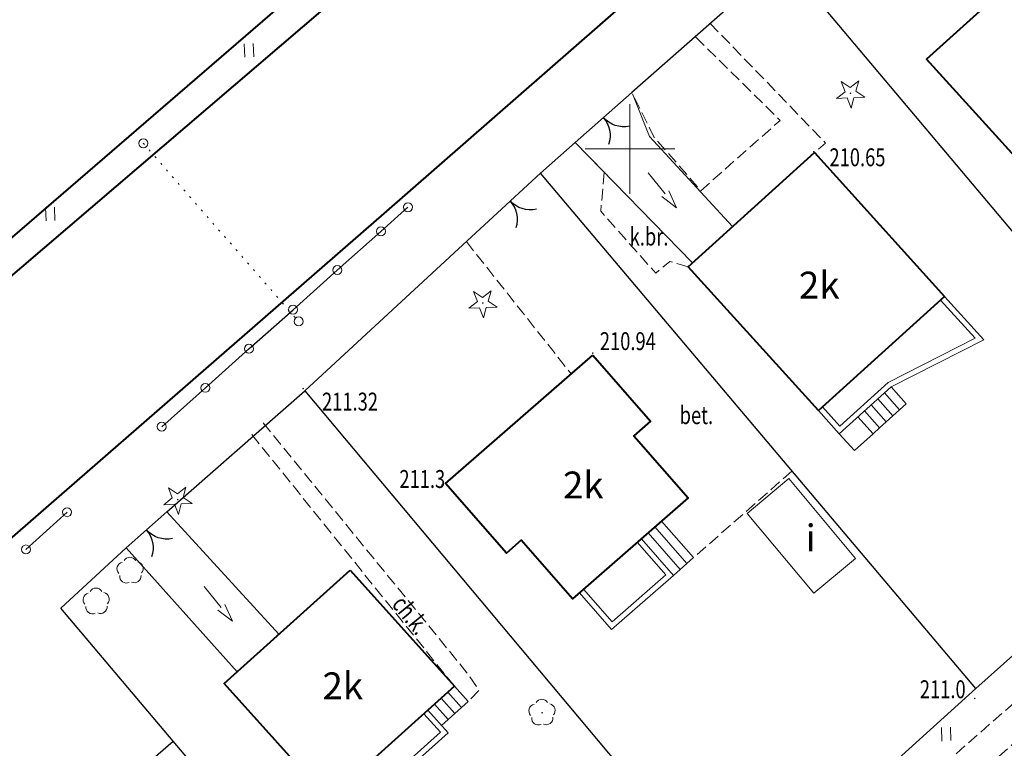
# Model space of a CAD drawing. Units: metres. Extents: x 7569600 to 7573200, y 5542500 to 5547250.
# Drawn here: x 7570316 to 7570371, y 5543167 to 5543207 of the extents above; entities that cross this region are included whole.
import ezdxf
from ezdxf.enums import TextEntityAlignment as Align

# ---------------------------------------------------------------- set-up
doc = ezdxf.new("R2010")
doc.units = ezdxf.units.M
doc.header["$MEASUREMENT"] = 0
doc.linetypes.add('DGN Style 1', pattern=[0.391836, 0, -0.391836])
doc.linetypes.add('DGN Style 3', pattern=[0.914284, 0.65306, -0.261224])
for name, color, linetype, lineweight in [('Budynki', 7, 'Continuous', 0), ('Drogi', 7, 'Continuous', 0), ('Izolinie', 7, 'Continuous', 0), ('ramka', 7, 'Continuous', 0), ('Zieleń', 7, 'Continuous', 0)]:
    doc.layers.add(name, color=color, linetype=linetype, lineweight=lineweight)
doc.styles.add('Style-ITALICS', font='ITALICS.shx')

# ---------------------------------------------------------------- blocks, each defined once
blk = doc.blocks.new('SLUPN_11')
at = {"layer": 'Budynki', "color": 1, "linetype": 'Continuous', "lineweight": 0}
blk.add_circle((0, 0), 0.25, dxfattribs=at)
blk = doc.blocks.new('*U637')
at = {"layer": 'Budynki', "color": 1, "linetype": 'Continuous', "lineweight": 40, "flags": 128}
blk.add_lwpolyline([(6.936, 17.007), (10.738, 12.806), (11.871, 11.554), (12.816, 12.409), (15.029, 9.962), (11.191, 6.488), (12.899, 4.599), (8.189, 0.335), (-0.402, 9.825), (3.5, 13.356), (3.231, 13.654)], close=True, dxfattribs=at)
at = {"layer": 'Budynki', "color": 1, "linetype": 'Continuous', "lineweight": 0}
blk.add_blockref('SLUPN_11', (11.618, 13.135), dxfattribs=at)
blk = doc.blocks.new('*U639')
at = {"layer": 'Budynki', "color": 1, "linetype": 'Continuous', "lineweight": 40, "flags": 128}
blk.add_lwpolyline([(6.936, 17.007), (3.231, 13.654), (3.5, 13.356), (-0.402, 9.825), (8.189, 0.335), (12.899, 4.599), (11.191, 6.488), (15.029, 9.962), (12.816, 12.409), (11.682, 13.66), (10.738, 12.806)], close=True, dxfattribs=at)
at = {"layer": 'Budynki', "color": 7, "linetype": 'Continuous', "lineweight": 30, "style": 'Style-ITALICS'}
blk.add_text('2k', height=1.5, dxfattribs=at).set_placement((7.648, 9.16), align=Align.MIDDLE_CENTER)
blk = doc.blocks.new('*U640')
at = {"layer": 'Budynki', "color": 1, "linetype": 'Continuous', "lineweight": 40, "flags": 128}
blk.add_lwpolyline([(6.698, 14.679), (13.96, 6.649), (6.921, 0.283), (-0.341, 8.313)], close=True, dxfattribs=at)
at = {"layer": 'Budynki', "color": 7, "linetype": 'Continuous', "lineweight": 30, "style": 'Style-ITALICS'}
blk.add_text('2k', height=1.5, dxfattribs=at).set_placement((6.966, 7.284), align=Align.MIDDLE_CENTER)
blk = doc.blocks.new('*U641')
at = {"layer": 'Budynki', "color": 1, "linetype": 'Continuous', "lineweight": 0, "flags": 128}
for points in [[(6.984, 7.703), (9.165, 5.292), (3.998, 2.656), (1.111, 0.046), (-0.055, 1.337)], [(6.761, 7.501), (8.68, 5.381), (3.826, 2.905), (1.133, 0.47), (0.168, 1.538)]]:
    blk.add_lwpolyline(points, dxfattribs=at)
blk = doc.blocks.new('*U642')
at = {"layer": 'Budynki', "color": 1, "linetype": 'Continuous', "lineweight": 0, "flags": 128}
for points in [[(-0.04, 0.968), (0.806, 0.033), (1.839, 0.966), (2.209, 1.301), (2.58, 1.636), (2.95, 1.972), (3.321, 2.307), (3.692, 2.643), (2.847, 3.578)], [(2.95, 1.972), (2.104, 2.907)], [(3.321, 2.307), (2.475, 3.242)], [(2.209, 1.301), (1.363, 2.236)], [(2.58, 1.636), (1.734, 2.571)], [(1.839, 0.966), (0.993, 1.902)]]:
    blk.add_lwpolyline(points, dxfattribs=at)
blk = doc.blocks.new('*U643')
at = {"layer": 'Budynki', "color": 1, "linetype": 'Continuous', "lineweight": 40, "flags": 128}
blk.add_lwpolyline([(7.933, 13.882), (11.157, 10.193), (10.231, 9.382), (13.259, 5.918), (6.807, 0.279), (3.941, 3.556), (3.114, 2.833), (-0.274, 6.71)], close=True, dxfattribs=at)
at = {"layer": 'Budynki', "color": 7, "linetype": 'Continuous', "lineweight": 30, "style": 'Style-ITALICS'}
blk.add_text('2k', height=1.5, dxfattribs=at).set_placement((7.404, 6.632), align=Align.MIDDLE_CENTER)
blk = doc.blocks.new('*U644')
at = {"layer": 'Budynki', "color": 1, "linetype": 'Continuous', "lineweight": 0, "flags": 128}
for points in [[(-0.086, 2.112), (1.699, 0.069), (5.149, 3.085), (3.363, 5.127)], [(0.14, 2.309), (1.727, 0.493), (4.726, 3.114), (3.137, 4.93)]]:
    blk.add_lwpolyline(points, dxfattribs=at)
blk = doc.blocks.new('*U645')
at = {"layer": 'Budynki', "color": 1, "linetype": 'Continuous', "lineweight": 0, "flags": 128}
for points in [[(-0.087, 2.112), (1.699, 0.07), (2.075, 0.399), (2.452, 0.727), (2.828, 1.057), (1.042, 3.099)], [(2.452, 0.727), (0.666, 2.77)], [(2.075, 0.399), (0.289, 2.441)]]:
    blk.add_lwpolyline(points, dxfattribs=at)
blk = doc.blocks.new('*U646')
at = {"layer": 'Budynki', "color": 1, "linetype": 'Continuous', "lineweight": 40, "flags": 128}
blk.add_lwpolyline([(6.745, 13.018), (12.57, 6.544), (5.55, 0.227), (-0.275, 6.701)], close=True, dxfattribs=at)
at = {"layer": 'Budynki', "color": 7, "linetype": 'Continuous', "lineweight": 30, "style": 'Style-ITALICS'}
blk.add_text('2k', height=1.5, dxfattribs=at).set_placement((6.337, 6.565), align=Align.MIDDLE_CENTER)
blk = doc.blocks.new('*U647')
at = {"layer": 'Budynki', "color": 1, "linetype": 'Continuous', "lineweight": 0, "flags": 128}
for points in [[(-0.053, 1.299), (1.076, 0.044), (6.608, 5.023), (5.479, 6.278)], [(0.17, 1.499), (1.099, 0.467), (6.185, 5.046), (5.256, 6.077)]]:
    blk.add_lwpolyline(points, dxfattribs=at)
blk = doc.blocks.new('*U648')
at = {"layer": 'Budynki', "color": 1, "linetype": 'Continuous', "lineweight": 0, "flags": 128}
for points in [[(0, 0), (1.486, 1.337), (0.721, 2.189)], [(1.115, 1.003), (0.348, 1.854)], [(0.371, 0.334), (-0.395, 1.185)], [(0.743, 0.669), (-0.023, 1.52)]]:
    blk.add_lwpolyline(points, dxfattribs=at)
blk = doc.blocks.new('KIERWJ_60')
at = {"layer": 'Budynki', "color": 1, "linetype": 'Continuous', "lineweight": 0}
for p, q in [((0, 0), (1.5, 0.001)), ((2.5, 0), (1.5, 0.25)), ((1.5, -0.249), (2.5, 0))]:
    blk.add_line(p, q, dxfattribs=at)
blk = doc.blocks.new('*U1366')
at = {"layer": 'Budynki', "color": 1, "linetype": 'Continuous', "lineweight": 0, "flags": 128}
for points in [[(2.154, 9.325), (8.407, 2.503)], [(-0.107, 7.331), (6.079, 0.408)]]:
    blk.add_lwpolyline(points, dxfattribs=at)
at = {"layer": 'Budynki', "color": 1, "linetype": 'Continuous', "lineweight": 0, "xscale": 0.9999993455080787, "yscale": 0.9999993455080787, "zscale": 0.9999993455080787, "rotation": 309.2551285918743}
blk.add_blockref('KIERWJ_60', (4.241, 5.165), dxfattribs=at)
blk = doc.blocks.new('KIERWJ_61')
at = {"layer": 'Budynki', "color": 1, "linetype": 'Continuous', "lineweight": 0}
for p, q in [((0, 0), (1.5, 0)), ((2.5, -0.001), (1.5, 0.25)), ((1.5, -0.25), (2.5, -0.001))]:
    blk.add_line(p, q, dxfattribs=at)
blk = doc.blocks.new('*U1368')
at = {"layer": 'Budynki', "color": 1, "linetype": 'Continuous', "lineweight": 0, "flags": 128}
blk.add_lwpolyline([(-0.285, 6.961), (6.261, 0.256), (8.485, 2.268), (3.858, 7.301), (2.906, 9.683)], dxfattribs=at)
at = {"layer": 'Budynki', "color": 1, "linetype": 'Continuous', "lineweight": 0, "xscale": 0.9999973158713282, "yscale": 0.9999973158713282, "zscale": 0.9999973158713282, "rotation": 309.1553720554628}
blk.add_blockref('KIERWJ_61', (3.789, 5.264), dxfattribs=at)
blk = doc.blocks.new('*U1982')
at = {"layer": 'Budynki', "color": 1, "linetype": 'Continuous', "lineweight": 0, "flags": 128}
blk.add_lwpolyline([(0, 4.454), (2.326, 6.393), (6.037, 1.939), (3.711, 0)], close=True, dxfattribs=at)
at = {"layer": 'Budynki', "color": 7, "linetype": 'Continuous', "lineweight": 30, "style": 'Style-ITALICS'}
blk.add_text('i', height=1.5, dxfattribs=at).set_placement((3.535, 3.082), align=Align.MIDDLE_CENTER)
blk = doc.blocks.new('*U3704')
at = {"layer": 'Drogi', "color": 7, "linetype": 'DGN Style 3', "lineweight": 0, "flags": 128}
blk.add_lwpolyline([(15.69, 8.609), (13.583, 13.867), (12.967, 14.012), (-0.105, 2.558), (0.659, 0.027), (2.018, 0.573), (2.653, 0.765), (1.676, 3.782), (8.451, 5.915)], dxfattribs=at)
blk = doc.blocks.new('*U3757')
at = {"layer": 'Drogi', "color": 7, "linetype": 'Continuous', "lineweight": 0, "style": 'Style-ITALICS', "width": 0.749999}
blk.add_text('k.br.', height=1, dxfattribs=at).set_placement((0.9, 1.038), align=Align.MIDDLE_CENTER)
blk = doc.blocks.new('*U4260')
at = {"layer": 'Drogi', "color": 7, "linetype": 'DGN Style 3', "lineweight": 0, "flags": 128}
blk.add_lwpolyline([(-0.304, 7.44), (6.134, 0.758), (5.511, 0.226)], dxfattribs=at)
blk = doc.blocks.new('*U4261')
at = {"layer": 'Drogi', "color": 7, "linetype": 'DGN Style 3', "lineweight": 0, "flags": 128}
blk.add_lwpolyline([(3.296, 8.712), (8.009, 4.071), (3.586, 0.147), (0.961, 3.152), (-0.228, 5.555)], dxfattribs=at)
blk = doc.blocks.new('*U4262')
at = {"layer": 'Drogi', "color": 7, "linetype": 'DGN Style 3', "lineweight": 0, "flags": 128}
blk.add_lwpolyline([(5.994, 0.536), (4.97, 0.823), (4.186, 0.171), (1.112, 3.628), (1.315, 5.802), (-0.306, 7.463)], dxfattribs=at)
blk = doc.blocks.new('WYSTER_882')
at = {"layer": 'Drogi', "linetype": 'Continuous', "lineweight": 0}
h = blk.add_hatch(color=7, dxfattribs=at)
edge = h.paths.add_edge_path()
edge.add_arc((0, 0), 0.045, 0, 360)
blk = doc.blocks.new('*U6099')
at = {"layer": 'Drogi', "color": 7, "linetype": 'Continuous', "lineweight": 0}
blk.add_blockref('WYSTER_882', (0.043, 0.046), dxfattribs=at)
at = {"layer": 'Drogi', "color": 7, "linetype": 'Continuous', "lineweight": 0, "style": 'Style-ITALICS', "width": 0.749999}
blk.add_text('211.32', height=1, dxfattribs=at).set_placement((2.656, -0.683), align=Align.MIDDLE_CENTER)
blk = doc.blocks.new('WYSTER_885')
at = {"layer": 'Drogi', "linetype": 'Continuous', "lineweight": 0}
h = blk.add_hatch(color=7, dxfattribs=at)
edge = h.paths.add_edge_path()
edge.add_arc((0, 0), 0.045, 0, 360)
blk = doc.blocks.new('*U6105')
at = {"layer": 'Drogi', "color": 7, "linetype": 'Continuous', "lineweight": 0}
blk.add_blockref('WYSTER_885', (0.043, 0.047), dxfattribs=at)
at = {"layer": 'Drogi', "color": 7, "linetype": 'Continuous', "lineweight": 0, "style": 'Style-ITALICS', "width": 0.749999}
blk.add_text('210.65', height=1, dxfattribs=at).set_placement((2.476, -0.26), align=Align.MIDDLE_CENTER)
blk = doc.blocks.new('WYSTER_886')
at = {"layer": 'Drogi', "linetype": 'Continuous', "lineweight": 0}
h = blk.add_hatch(color=7, dxfattribs=at)
edge = h.paths.add_edge_path()
edge.add_arc((0, 0), 0.045, 0, 360)
blk = doc.blocks.new('*U6107')
at = {"layer": 'Drogi', "color": 7, "linetype": 'Continuous', "lineweight": 0}
blk.add_blockref('WYSTER_886', (0.043, 0.047), dxfattribs=at)
at = {"layer": 'Drogi', "color": 7, "linetype": 'Continuous', "lineweight": 0, "style": 'Style-ITALICS', "width": 0.749999}
blk.add_text('210.94', height=1, dxfattribs=at).set_placement((1.997, 0.715), align=Align.MIDDLE_CENTER)
blk = doc.blocks.new('*U11170')
at = {"layer": 'Drogi', "color": 7, "linetype": 'DGN Style 3', "lineweight": 0, "flags": 128}
blk.add_lwpolyline([(5.483, 4.829), (0, 0)], dxfattribs=at)
blk = doc.blocks.new('*U11171')
at = {"layer": 'Drogi', "color": 7, "linetype": 'DGN Style 3', "lineweight": 0, "flags": 128}
blk.add_lwpolyline([(0, 7.391), (5.845, 0)], dxfattribs=at)
blk = doc.blocks.new('*U11047')
at = {"layer": 'Drogi', "color": 7, "linetype": 'Continuous', "lineweight": 0, "style": 'Style-ITALICS', "width": 0.749999}
blk.add_text('bet.', height=1, dxfattribs=at).set_placement((0.747, 1), align=Align.MIDDLE_CENTER)
blk = doc.blocks.new('*U11172')
at = {"layer": 'Drogi', "color": 7, "linetype": 'DGN Style 3', "lineweight": 0, "flags": 128}
for points in [[(0, 15.559), (11.371, 1.604), (12.041, 0.624), (11.443, 0)], [(10.678, 0.852), (-0.676, 14.96)]]:
    blk.add_lwpolyline(points, dxfattribs=at)
blk = doc.blocks.new('*U11173')
at = {"layer": 'Drogi', "color": 7, "linetype": 'Continuous', "lineweight": 0, "style": 'Style-ITALICS', "width": 0.749999}
blk.add_text('ch.k.', height=1, rotation=309.1743, dxfattribs=at).set_placement((1.359, 1.346), align=Align.MIDDLE_CENTER)
blk = doc.blocks.new('*U13045')
at = {"layer": 'Drogi', "color": 7, "linetype": 'DGN Style 3', "lineweight": 0, "flags": 128}
blk.add_lwpolyline([(0, 0.8), (0.513, 0), (63.661, 55.546), (86.818, 74.627), (98.067, 78.28), (120.908, 76.389)], dxfattribs=at)
blk = doc.blocks.new('*U13328')
at = {"layer": 'Drogi', "color": 7, "linetype": 'Continuous', "lineweight": 40, "flags": 128}
blk.add_lwpolyline([(119.352, 105.879), (113.73, 101), (84.84, 76.12), (55.89, 51.23), (34.15, 29.24), (0, 0)], dxfattribs=at)
blk = doc.blocks.new('*U13329')
at = {"layer": 'Drogi', "color": 7, "linetype": 'Continuous', "lineweight": 40, "flags": 128}
blk.add_lwpolyline([(119.444, 106.111), (114.05, 101.32), (84.91, 76.23), (55.13, 50.49), (33.91, 29.28), (0, 0)], dxfattribs=at)
blk = doc.blocks.new('*U13332')
at = {"layer": 'Drogi', "color": 7, "linetype": 'Continuous', "lineweight": 40, "flags": 128}
blk.add_lwpolyline([(69.84, 61.32), (44.12, 38.83), (14.9, 13.39), (4.41, 4.06), (0, 0)], dxfattribs=at)
blk = doc.blocks.new('SLUP2_100')
at = {"layer": 'Drogi', "color": 7, "linetype": 'Continuous', "lineweight": 0}
blk.add_circle((0, 0), 0.25, dxfattribs=at)
blk = doc.blocks.new('SLUP2_101')
at = {"layer": 'Drogi', "color": 7, "linetype": 'Continuous', "lineweight": 0}
blk.add_circle((0, 0), 0.25, dxfattribs=at)
blk = doc.blocks.new('*U13452')
at = {"layer": 'Drogi', "color": 7, "linetype": 'DGN Style 1', "lineweight": 0}
blk.add_line((0, 9.942), (8.663, 0), dxfattribs=at)
at = {"layer": 'Drogi', "color": 7, "linetype": 'Continuous', "lineweight": 0}
for name, p in [('SLUP2_100', (0, 9.942)), ('SLUP2_101', (8.663, 0))]:
    blk.add_blockref(name, p, dxfattribs=at)
blk = doc.blocks.new('SLUP1_1')
at = {"layer": 'Drogi', "color": 7, "linetype": 'Continuous', "lineweight": 0}
blk.add_circle((0, 0), 0.25, dxfattribs=at)
blk = doc.blocks.new('*U10961')
at = {"layer": 'Drogi', "color": 7, "linetype": 'Continuous', "lineweight": 0}
blk.add_blockref('SLUP1_1', (0.25, 0.25), dxfattribs=at)
blk = doc.blocks.new('*U15264')
at = {"layer": 'Zieleń', "color": 7, "linetype": 'Continuous', "lineweight": 30, "flags": 128}
blk.add_lwpolyline([(-1.214, 29.664), (22.959, 0.94)], dxfattribs=at)
blk = doc.blocks.new('*U15266')
at = {"layer": 'Zieleń', "color": 7, "linetype": 'Continuous', "lineweight": 30, "flags": 128}
blk.add_lwpolyline([(13.441, 11.985), (0, 0)], dxfattribs=at)
blk = doc.blocks.new('*U15267')
at = {"layer": 'Zieleń', "color": 7, "linetype": 'Continuous', "lineweight": 30, "flags": 128}
blk.add_lwpolyline([(23.066, 0.945), (-1.216, 29.708)], dxfattribs=at)
blk = doc.blocks.new('*U15268')
at = {"layer": 'Zieleń', "color": 7, "linetype": 'Continuous', "lineweight": 30, "flags": 128}
blk.add_lwpolyline([(8.524, 7.546), (0.075, 0.1)], dxfattribs=at)
blk = doc.blocks.new('BRAMAD_136')
at = {"layer": 'Zieleń', "color": 7, "linetype": 'Continuous', "lineweight": 30, "extrusion": (0, 0, -1)}
blk.add_arc((1.5, 0.014), 1.5, 119.4435, 180.5342, dxfattribs=at)
at = {"layer": 'Zieleń', "color": 7, "linetype": 'Continuous', "lineweight": 30}
blk.add_arc((1.5, 0.014), 1.5, 119.4438, 180.5345, dxfattribs=at)
blk = doc.blocks.new('*U15269')
at = {"layer": 'Zieleń', "color": 7, "linetype": 'Continuous', "lineweight": 30, "flags": 128}
blk.add_lwpolyline([(3.154, 2.78), (0, 0)], dxfattribs=at)
at = {"layer": 'Zieleń', "color": 7, "linetype": 'Continuous', "lineweight": 30, "xscale": 1.000002703246807, "yscale": 1.000002703246807, "zscale": 1.000002703246807, "rotation": 221.5564112630374}
blk.add_blockref('BRAMAD_136', (1.576, 1.389), dxfattribs=at)
blk = doc.blocks.new('*U15271')
at = {"layer": 'Zieleń', "color": 7, "linetype": 'Continuous', "lineweight": 30, "flags": 128}
blk.add_lwpolyline([(1.947, 1.72), (0, 0)], dxfattribs=at)
blk = doc.blocks.new('BRAMAD_137')
at = {"layer": 'Zieleń', "color": 7, "linetype": 'Continuous', "lineweight": 30, "extrusion": (0, 0, -1)}
blk.add_arc((1.5, 0.013), 1.5, 119.4438, 180.5345, dxfattribs=at)
at = {"layer": 'Zieleń', "color": 7, "linetype": 'Continuous', "lineweight": 30}
blk.add_arc((1.5, 0.013), 1.5, 119.4436, 180.5342, dxfattribs=at)
blk = doc.blocks.new('*U15272')
at = {"layer": 'Zieleń', "color": 7, "linetype": 'Continuous', "lineweight": 30, "flags": 128}
blk.add_lwpolyline([(3.348, 3.094), (0, 0)], dxfattribs=at)
at = {"layer": 'Zieleń', "color": 7, "linetype": 'Continuous', "lineweight": 30, "xscale": 0.9999986488725915, "yscale": 0.9999986488725915, "zscale": 0.9999986488725915, "rotation": 222.3772805995675}
blk.add_blockref('BRAMAD_137', (1.674, 1.547), dxfattribs=at)
blk = doc.blocks.new('*U15274')
at = {"layer": 'Zieleń', "color": 7, "linetype": 'Continuous', "lineweight": 30, "flags": 128}
blk.add_lwpolyline([(9.788, 9.04), (0, 0)], dxfattribs=at)
blk = doc.blocks.new('*U15275')
at = {"layer": 'Zieleń', "color": 7, "linetype": 'Continuous', "lineweight": 30, "flags": 128}
blk.add_lwpolyline([(-1.214, 29.668), (22.847, 0.935)], dxfattribs=at)
blk = doc.blocks.new('*U15276')
at = {"layer": 'Zieleń', "color": 7, "linetype": 'Continuous', "lineweight": 30, "flags": 128}
blk.add_lwpolyline([(0, 0), (13.357, 12.104)], dxfattribs=at)
blk = doc.blocks.new('*U15278')
at = {"layer": 'Zieleń', "color": 7, "linetype": 'Continuous', "lineweight": 30, "flags": 128}
blk.add_lwpolyline([(17.086, 0.699), (-0.899, 21.974)], dxfattribs=at)
blk = doc.blocks.new('*U15279')
at = {"layer": 'Zieleń', "color": 7, "linetype": 'Continuous', "lineweight": 30, "flags": 128}
blk.add_lwpolyline([(5.964, 0.244), (-0.314, 7.669)], dxfattribs=at)
blk = doc.blocks.new('BRAMAD_138')
at = {"layer": 'Zieleń', "color": 7, "linetype": 'Continuous', "lineweight": 30, "extrusion": (0, 0, -1)}
blk.add_arc((1.5, 0.014), 1.5, 119.4437, 180.5344, dxfattribs=at)
at = {"layer": 'Zieleń', "color": 7, "linetype": 'Continuous', "lineweight": 30}
blk.add_arc((1.499, 0.014), 1.5, 119.4437, 180.5344, dxfattribs=at)
blk = doc.blocks.new('*U15280')
at = {"layer": 'Zieleń', "color": 7, "linetype": 'Continuous', "lineweight": 30, "flags": 128}
blk.add_lwpolyline([(0, 0), (2.923, 2.519)], dxfattribs=at)
at = {"layer": 'Zieleń', "color": 7, "linetype": 'Continuous', "lineweight": 30, "xscale": 0.9999990054141054, "yscale": 0.9999990054141054, "zscale": 0.9999990054141054, "rotation": 218.0504865130209}
blk.add_blockref('BRAMAD_138', (1.461, 1.26), dxfattribs=at)
blk = doc.blocks.new('*U15282')
at = {"layer": 'Zieleń', "color": 7, "linetype": 'Continuous', "lineweight": 30, "flags": 128}
blk.add_lwpolyline([(0, 0), (3.655, 3.372)], dxfattribs=at)
blk = doc.blocks.new('BRAMAD_139')
at = {"layer": 'Zieleń', "color": 7, "linetype": 'Continuous', "lineweight": 30, "extrusion": (0, 0, -1)}
blk.add_arc((1.5, 0.014), 1.5, 119.4436, 180.5343, dxfattribs=at)
at = {"layer": 'Zieleń', "color": 7, "linetype": 'Continuous', "lineweight": 30}
blk.add_arc((1.5, 0.014), 1.5, 119.4437, 180.5344, dxfattribs=at)
blk = doc.blocks.new('*U15283')
at = {"layer": 'Zieleń', "color": 7, "linetype": 'Continuous', "lineweight": 30, "flags": 128}
blk.add_lwpolyline([(0, 0), (2.261, 1.994)], dxfattribs=at)
at = {"layer": 'Zieleń', "color": 7, "linetype": 'Continuous', "lineweight": 30, "xscale": 1.000004541077497, "yscale": 1.000004541077497, "zscale": 1.000004541077497, "rotation": 221.419193709695}
blk.add_blockref('BRAMAD_139', (1.131, 0.997), dxfattribs=at)
blk = doc.blocks.new('*U15285')
at = {"layer": 'Zieleń', "color": 7, "linetype": 'Continuous', "lineweight": 30, "flags": 128}
blk.add_lwpolyline([(0, 0), (7.699, 6.77)], dxfattribs=at)
blk = doc.blocks.new('DRLIS1')
at = {"layer": 'Zieleń', "linetype": 'Continuous', "lineweight": 0}
h = blk.add_hatch(color=3, dxfattribs=at)
edge = h.paths.add_edge_path()
edge.add_arc((0, 0), 0.045, 0, 360)
at = {"layer": 'Zieleń', "color": 3, "linetype": 'Continuous', "lineweight": 0}
for centre, start, end in [((-0.015, 0.375), 30.1471, 149.8529), ((-0.361, 0.102), 102.0477, 221.9513), ((0.352, 0.131), 318.0487, 77.9523), ((-0.207, -0.311), 174.1984, 293.7229), ((0.232, -0.293), 246.2771, 5.6877)]:
    blk.add_arc(centre, 0.375, start, end, dxfattribs=at)
blk = doc.blocks.new('*U14547')
at = {"layer": 'Zieleń', "color": 3, "linetype": 'Continuous', "lineweight": 0}
blk.add_blockref('DRLIS1', (0.703, 0.707), dxfattribs=at)
blk = doc.blocks.new('DRIGL1_32')
at = {"layer": 'Zieleń', "linetype": 'Continuous', "lineweight": 0}
h = blk.add_hatch(color=3, dxfattribs=at)
edge = h.paths.add_edge_path()
edge.add_arc((0, 0), 0.0448, 182.3438, 542.3438)
at = {"layer": 'Zieleń', "color": 3, "linetype": 'Continuous', "lineweight": 0, "flags": 128}
blk.add_lwpolyline([(-0.514, 0.65), (-0.013, 0.317), (0.46, 0.69), (0.297, 0.11), (0.798, -0.224), (0.197, -0.248), (0.034, -0.828), (-0.175, -0.263), (-0.777, -0.288), (-0.304, 0.087)], close=True, dxfattribs=at)
blk = doc.blocks.new('*U15698')
at = {"layer": 'Zieleń', "color": 3, "linetype": 'Continuous', "lineweight": 0}
blk.add_blockref('DRIGL1_32', (0.754, 0.861), dxfattribs=at)
blk = doc.blocks.new('DRLIS2')
at = {"layer": 'Zieleń', "color": 3, "linetype": 'Continuous', "lineweight": 0}
for centre, start, end in [((-0.016, 0.375), 30.1471, 149.8529), ((-0.362, 0.102), 102.0477, 221.9513), ((0.352, 0.131), 318.0487, 77.9523), ((-0.208, -0.311), 174.1984, 293.7229), ((0.232, -0.293), 246.2771, 5.6877)]:
    blk.add_arc(centre, 0.375, start, end, dxfattribs=at)
blk = doc.blocks.new('*U15433')
at = {"layer": 'Zieleń', "color": 3, "linetype": 'Continuous', "lineweight": 0}
blk.add_blockref('DRLIS2', (0.704, 0.707), dxfattribs=at)
blk = doc.blocks.new('DRIGL1_33')
at = {"layer": 'Zieleń', "linetype": 'Continuous', "lineweight": 0}
h = blk.add_hatch(color=3, dxfattribs=at)
edge = h.paths.add_edge_path()
edge.add_arc((0, 0), 0.0448, 182.3438, 542.3438)
at = {"layer": 'Zieleń', "color": 3, "linetype": 'Continuous', "lineweight": 0, "flags": 128}
blk.add_lwpolyline([(-0.514, 0.651), (-0.013, 0.317), (0.459, 0.691), (0.297, 0.111), (0.798, -0.223), (0.196, -0.248), (0.034, -0.828), (-0.175, -0.263), (-0.778, -0.288), (-0.305, 0.087)], close=True, dxfattribs=at)
blk = doc.blocks.new('*U15700')
at = {"layer": 'Zieleń', "color": 3, "linetype": 'Continuous', "lineweight": 0}
blk.add_blockref('DRIGL1_33', (0.754, 0.86), dxfattribs=at)
blk = doc.blocks.new('TRAWA1_1')
at = {"layer": 'Zieleń', "color": 3, "linetype": 'Continuous', "lineweight": 0}
for p, q in [((-0.265, 0.365), (-0.234, -0.384)), ((0.234, 0.385), (0.265, -0.364))]:
    blk.add_line(p, q, dxfattribs=at)
blk = doc.blocks.new('*U15522')
at = {"layer": 'Zieleń', "color": 3, "linetype": 'Continuous', "lineweight": 0}
blk.add_blockref('TRAWA1_1', (0.234, 0.384), dxfattribs=at)
blk = doc.blocks.new('*U16089')
at = {"layer": 'Zieleń', "color": 7, "linetype": 'Continuous', "lineweight": 30, "flags": 128}
blk.add_lwpolyline([(5.121, 0), (0, 5.855)], dxfattribs=at)
blk = doc.blocks.new('*U16354')
at = {"layer": 'Zieleń', "color": 7, "linetype": 'Continuous', "lineweight": 30, "flags": 128}
blk.add_lwpolyline([(0, 0), (2.3, 2.08)], dxfattribs=at)
blk = doc.blocks.new('*U16355')
at = {"layer": 'Zieleń', "color": 7, "linetype": 'Continuous', "lineweight": 30, "flags": 128}
blk.add_lwpolyline([(0, 0), (2.43, 2.17), (4.86, 4.35), (7.32, 6.53), (9.79, 8.74), (12.22, 10.9), (13.73, 12.25)], dxfattribs=at)
blk = doc.blocks.new('PUNWYS_531')
at = {"layer": 'Izolinie', "linetype": 'Continuous', "lineweight": 0}
h = blk.add_hatch(color=31, dxfattribs=at)
edge = h.paths.add_edge_path()
edge.add_arc((0, 0), 0.045, 0, 360)
blk = doc.blocks.new('*U17734')
at = {"layer": 'Izolinie', "color": 31, "linetype": 'Continuous', "lineweight": 0}
blk.add_blockref('PUNWYS_531', (0.043, 0.047), dxfattribs=at)
at = {"layer": 'Izolinie', "color": 31, "linetype": 'Continuous', "lineweight": 0, "style": 'Style-ITALICS', "width": 0.749999}
blk.add_text('211.3', height=1, dxfattribs=at).set_placement((-2.334, 0.385), align=Align.MIDDLE_LEFT)
blk = doc.blocks.new('PUNWYS_632')
at = {"layer": 'Izolinie', "linetype": 'Continuous', "lineweight": 0}
h = blk.add_hatch(color=31, dxfattribs=at)
edge = h.paths.add_edge_path()
edge.add_arc((0, 0), 0.045, 0, 360)
blk = doc.blocks.new('*U17939')
at = {"layer": 'Izolinie', "color": 31, "linetype": 'Continuous', "lineweight": 0}
blk.add_blockref('PUNWYS_632', (0.043, 0.047), dxfattribs=at)
at = {"layer": 'Izolinie', "color": 31, "linetype": 'Continuous', "lineweight": 0, "style": 'Style-ITALICS', "width": 0.749999}
blk.add_text('211.0', height=1, dxfattribs=at).set_placement((-3.02, 0.559), align=Align.MIDDLE_LEFT)

msp = doc.modelspace()

# ---------------------------------------------------------------- linework, layer by layer
at = {"layer": 'ramka', "color": 132, "linetype": 'Continuous', "lineweight": 0}
for p, q in [((7570350, 5543200), (7570350, 5543202.5)), ((7570347.5, 5543200), (7570350, 5543200)), ((7570350, 5543200), (7570352.5, 5543200)), ((7570350, 5543197.5), (7570350, 5543200))]:
    msp.add_line(p, q, dxfattribs=at)

# ---------------------------------------------------------------- block references
at = {"layer": 'Budynki', "color": 1, "linetype": 'Continuous', "lineweight": 40}
for name, p in [('*U637', (7570366.954, 5543195.183)), ('*U639', (7570366.954, 5543195.183)), ('*U640', (7570353.594, 5543185.119)), ('*U643', (7570339.997, 5543174.616)), ('*U646', (7570327.647, 5543163.474))]:
    msp.add_blockref(name, p, dxfattribs=at)
at = {"layer": 'Budynki', "color": 1, "linetype": 'Continuous', "lineweight": 0}
for name, p in [('*U1368', (7570347.238, 5543193.398)), ('*U641', (7570360.57, 5543184.065)), ('*U642', (7570361.721, 5543183.143)), ('*U1982', (7570356.547, 5543175.211)), ('*U1366', (7570322.015, 5543170.416)), ('*U645', (7570350.727, 5543176.136)), ('*U644', (7570347.277, 5543173.121)), ('*U648', (7570339.496, 5543167.829)), ('*U647', (7570333.25, 5543162.402))]:
    msp.add_blockref(name, p, dxfattribs=at)
at = {"layer": 'Drogi', "color": 7, "linetype": 'Continuous', "lineweight": 40}
for name, p in [('*U13329', (7570305.76, 5543186.66)), ('*U13328', (7570306.81, 5543185.49)), ('*U13332', (7570292.15, 5543157.57))]:
    msp.add_blockref(name, p, dxfattribs=at)
at = {"layer": 'Drogi', "color": 7, "linetype": 'DGN Style 3', "lineweight": 0}
for name, p in [('*U4260', (7570354.781, 5543199.572)), ('*U4261', (7570350.372, 5543197.526)), ('*U4262', (7570347.259, 5543192.896)), ('*U13045', (7570314.165, 5543119.176)), ('*U11171', (7570340.88, 5543187.445)), ('*U11172', (7570329.539, 5543169.166)), ('*U11170', (7570353.555, 5543177.193)), ('*U3704', (7570363.673, 5543157.409))]:
    msp.add_blockref(name, p, dxfattribs=at)
at = {"layer": 'Drogi', "color": 7, "linetype": 'DGN Style 1', "lineweight": 0}
msp.add_blockref('*U13452', (7570322.859, 5543190.375), dxfattribs=at)
at = {"layer": 'Drogi', "color": 7, "linetype": 'Continuous', "lineweight": 0}
for name, p in [('*U6105', (7570360.216, 5543199.797)), ('*U10961', (7570337.37, 5543196.5)), ('*U10961', (7570335.86, 5543195.15)), ('*U3757', (7570350.167, 5543194.074)), ('*U10961', (7570333.43, 5543192.99)), ('*U10961', (7570330.96, 5543190.78)), ('*U6107', (7570347.887, 5543188.561)), ('*U10961', (7570328.5, 5543188.6)), ('*U10961', (7570326.07, 5543186.42)), ('*U6099', (7570331.732, 5543186.585)), ('*U11047', (7570352.961, 5543184.147)), ('*U10961', (7570323.64, 5543184.25)), ('*U10961', (7570318.36, 5543179.48)), ('*U10961', (7570316.06, 5543177.4)), ('*U11173', (7570336.418, 5543172.651))]:
    msp.add_blockref(name, p, dxfattribs=at)
at = {"layer": 'Izolinie', "color": 31, "linetype": 'Continuous', "lineweight": 0}
for name, p in [('*U17734', (7570339.476, 5543181.197)), ('*U17939', (7570369.191, 5543169.289))]:
    msp.add_blockref(name, p, dxfattribs=at)
at = {"layer": 'Zieleń', "color": 7, "linetype": 'Continuous', "lineweight": 30}
for name, p in [('*U15268', (7570350.03, 5543203.045)), ('*U15264', (7570359.768, 5543180.927)), ('*U15269', (7570346.951, 5543200.365)), ('*U15271', (7570345.004, 5543198.645)), ('*U15272', (7570341.656, 5543195.551)), ('*U15267', (7570346.22, 5543168.937)), ('*U16355', (7570323.89, 5543184.5)), ('*U15274', (7570331.868, 5543186.511)), ('*U15285', (7570324.169, 5543179.741)), ('*U15275', (7570333.082, 5543156.843)), ('*U15266', (7570369.286, 5543169.882)), ('*U16354', (7570316.31, 5543177.65)), ('*U15283', (7570321.908, 5543177.747)), ('*U15282', (7570318.253, 5543174.375)), ('*U15279', (7570318.567, 5543166.706)), ('*U15276', (7570355.929, 5543157.778)), ('*U16089', (7570312.38, 5543163.115)), ('*U15280', (7570321.608, 5543164.431)), ('*U15278', (7570325.43, 5543144.976))]:
    msp.add_blockref(name, p, dxfattribs=at)
at = {"layer": 'Zieleń', "color": 3, "linetype": 'Continuous', "lineweight": 0}
for name, p in [('*U15522', (7570328.521, 5543205.125)), ('*U15698', (7570361.548, 5543202.248)), ('*U15522', (7570317.434, 5543195.982)), ('*U15698', (7570341.041, 5543190.54)), ('*U15700', (7570324.026, 5543179.576)), ('*U15433', (7570321.423, 5543175.755)), ('*U15433', (7570319.529, 5543174.037)), ('*U14547', (7570344.399, 5543167.831)), ('*U15522', (7570367.406, 5543166.961))]:
    msp.add_blockref(name, p, dxfattribs=at)

doc.saveas('drawing.dxf')
